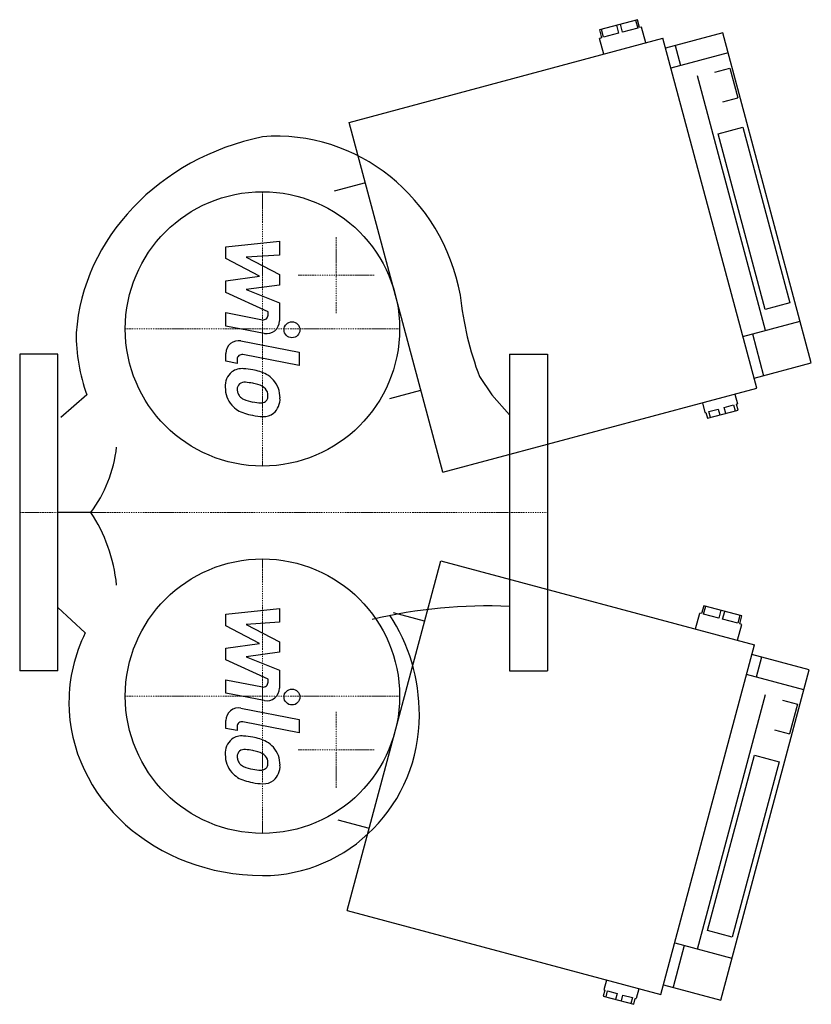
# Model space of a CAD drawing. Extents: x 0 to 375, y -233 to 233.
import ezdxf

# ---------------------------------------------------------------- set-up
doc = ezdxf.new("R2010")
doc.units = 0
doc.linetypes.add('DASHDOT', pattern=[1, 0.5, -0.25, 0, -0.25])
doc.layers.get('0').update_dxf_attribs({"color": 124})
doc.layers.add('CP_AXIS', color=143, linetype='DASHDOT', lineweight=18)
doc.layers.add('CP_DETAL', color=33, linetype='Continuous')

msp = doc.modelspace()

# ---------------------------------------------------------------- linework, layer by layer
at = {"extrusion": (0.564322, -0.825555, 0)}
for p, q in [((292.71, 233.49), (274.64, 228.64)), ((293.72, 229.74), (292.71, 233.49)), ((274.64, 228.64), (275.64, 224.9)), ((276.57, 225.15), (275.57, 228.89)), ((282.74, 230.82), (283.75, 227.07)), ((285.61, 227.57), (284.61, 231.31)), ((292.78, 229.49), (285.61, 227.57)), ((291.78, 233.24), (292.78, 229.49)), ((294.62, 229.98), (293.72, 229.74)), ((296.63, 222.49), (294.62, 229.98)), ((156.08, 184.83), (304.76, 224.67)), ((275.64, 224.9), (274.74, 224.65)), ((276.74, 217.16), (274.74, 224.65)), ((283.75, 227.07), (276.57, 225.15)), ((349.18, 58.91), (304.76, 224.67)), ((333.13, 227.25), (306.02, 219.99)), ((375.04, 70.86), (333.13, 227.25)), ((310.54, 221.2), (313.08, 211.72)), ((335.67, 217.77), (308.56, 210.51)), ((329.37, 208.55), (336.44, 210.45)), ((353.36, 86.25), (321.05, 206.83)), ((333.13, 194.51), (340.21, 196.4)), ((200.49, 19.07), (156.08, 184.83)), ((330.92, 179.36), (342.62, 182.49)), ((342.62, 182.49), (364.89, 99.38)), ((353.19, 96.24), (330.92, 179.36)), ((364.89, 99.38), (353.19, 96.24)), ((342.62, 83.38), (369.74, 90.64)), ((347.14, 84.59), (352.44, 64.8)), ((347.92, 63.59), (375.04, 70.86)), ((200.49, 19.07), (349.18, 58.91)), ((338.78, 56.12), (340.04, 51.44)), ((323.42, 52.01), (324.67, 47.32)), ((339.59, 51.32), (340.04, 51.44)), ((340.34, 48.51), (339.59, 51.32)), ((324.67, 47.32), (325.12, 47.45)), ((325.12, 47.45), (325.88, 44.64)), ((325.88, 44.64), (340.34, 48.51)), ((326.49, 47.81), (330.99, 49.02)), ((327.24, 45), (326.49, 47.81)), ((330.99, 49.02), (331.74, 46.21)), ((333.72, 49.75), (338.22, 50.95)), ((334.48, 46.94), (333.72, 49.75)), ((338.22, 50.95), (338.97, 48.14))]:
    msp.add_line(p, q, dxfattribs=at)
for p, q in [((336.44, 210.45), (340.21, 196.4)), ((232, 75), (250, 75)), ((232, 75), (232, -75)), ((250, 75), (250, -75)), ((217.87, 64.37), (223.7, 55.79)), ((31.8, 55.79), (19.43, 45)), ((223.7, 55.79), (232, 46.24)), ((33.73, 0), (18, 0)), ((18, -45), (31.09, -56.93)), ((232, -75), (250, -75)), ((368.5, -90.81), (364.74, -104.86))]:
    msp.add_line(p, q)
at = {"extrusion": (-0.258819, 0.965926, 0)}
for p, q in [((163.76, 156.17), (149.03, 152.23)), ((175.32, 54.08), (190.06, 58.03))]:
    msp.add_line(p, q, dxfattribs=at)
at = {"extrusion": (0, 1, 0)}
for p, q in [((18, 75), (0, 75)), ((0, 75), (0, -75)), ((18, -75), (18, 75)), ((18, -75), (0, -75))]:
    msp.add_line(p, q, dxfattribs=at)
at = {"extrusion": (0.07594, -0.997112, 0)}
for p, q in [((155.08, -188.58), (199.49, -22.82)), ((199.49, -22.82), (348.17, -62.65)), ((324.07, -44.15), (323.07, -47.9)), ((324, -48.15), (325, -44.4)), ((342.15, -48.99), (324.07, -44.15)), ((332.18, -46.32), (331.17, -50.07)), ((320.15, -55.15), (322.16, -47.66)), ((323.07, -47.9), (322.16, -47.66)), ((331.17, -50.07), (324, -48.15)), ((333.04, -50.57), (334.04, -46.82)), ((340.21, -52.49), (333.04, -50.57)), ((341.21, -48.75), (340.21, -52.49)), ((341.14, -52.74), (342.15, -48.99)), ((340.04, -60.48), (342.05, -52.98)), ((342.05, -52.98), (341.14, -52.74)), ((303.76, -228.42), (348.17, -62.65)), ((374.03, -74.6), (346.92, -67.34)), ((351.44, -68.55), (348.9, -78.03)), ((332.13, -231), (374.03, -74.6)), ((371.49, -84.09), (344.38, -76.82)), ((321.05, -206.83), (353.36, -86.25)), ((361.42, -88.92), (368.5, -90.81)), ((357.66, -102.96), (364.74, -104.86)), ((325.9, -198.09), (348.17, -114.97)), ((348.17, -114.97), (359.87, -118.11)), ((359.87, -118.11), (337.6, -201.22)), ((155.08, -188.58), (303.76, -228.42)), ((337.6, -201.22), (325.9, -198.09)), ((314.83, -205.16), (309.53, -224.94)), ((310.31, -203.95), (337.43, -211.22)), ((278, -221.51), (276.74, -226.2)), ((305.01, -223.73), (332.13, -231)), ((277.2, -226.32), (276.44, -229.13)), ((276.74, -226.2), (277.2, -226.32)), ((277.81, -229.49), (278.56, -226.68)), ((278.56, -226.68), (283.06, -227.89)), ((283.06, -227.89), (282.31, -230.7)), ((293.36, -225.63), (292.11, -230.31)), ((276.44, -229.13), (290.9, -233)), ((285.04, -231.43), (285.79, -228.62)), ((285.79, -228.62), (290.29, -229.83)), ((290.29, -229.83), (289.54, -232.64)), ((290.9, -233), (291.66, -230.19)), ((291.66, -230.19), (292.11, -230.31))]:
    msp.add_line(p, q, dxfattribs=at)
at = {"extrusion": (0.258819, 0.965926, 0)}
for p, q in [((191.81, -51.47), (177.08, -47.52)), ((150.78, -145.67), (165.51, -149.62))]:
    msp.add_line(p, q, dxfattribs=at)
for centre in [(115, 87), (115, -87)]:
    msp.add_circle(centre, 65)
for centre, major_axis, ratio, start_param, end_param in [((141.33, 78.32), (-114.84, 0), 0.891746, -1.339454, -0.066475), ((121.76, 85.01), (0, 93.26), 0.9506, -1.377464, 0.076331), ((320.17, 118.57), (0, 131.99), 0.850088, 1.689536, 1.993916), ((132.8, 84.65), (-106.06, 0), 0.891746, -0.004932, 0.310148), ((-9.1, 39.18), (0, 61.54), 0.902372, 4.022241, 4.578529), ((-9.1, -43.51), (0, 68.34), 0.812624, -1.436936, -0.880649), ((222.19, -328.84), (0, 284.56), 0.924675, -0.037272, 0.211334), ((124.91, -96.05), (0, 75.95), 0.848739, -1.570796, -0.897269), ((115.21, -89.94), (-91.88, 0), 0.893164, -0.413984, 0), ((115.21, -89.94), (-91.87, 0), 0.893164, -0.000016, 1.568554), ((115, -96.05), (0, 75.95), 0.979269, 3.141593, 4.712389)]:
    msp.add_ellipse(centre, major_axis=major_axis, ratio=ratio, start_param=start_param, end_param=end_param)
at = {"layer": 'CP_AXIS'}
for p, q in [((115, 152), (115, 22)), ((150, 130.5), (150, 94.5)), ((168, 112.5), (132, 112.5)), ((50, 87), (180, 87)), ((18, 18), (18, -18)), ((0, 0), (250, 0)), ((115, -152), (115, -22)), ((50, -87), (180, -87)), ((150, -130.5), (150, -94.5)), ((168, -112.5), (132, -112.5))]:
    msp.add_line(p, q, dxfattribs=at)
at = {"layer": 'CP_DETAL'}
for p, q in [((97.67, 125.83), (123.03, 128.5)), ((123.03, 128.5), (123.03, 121.97)), ((97.67, 120.3), (97.67, 125.83)), ((123.03, 121.97), (107.36, 120.93)), ((113.59, 111.9), (97.67, 120.3)), ((107.36, 120.93), (123.03, 112.72)), ((123.03, 112.72), (123.03, 107.78)), ((97.67, 109.69), (113.59, 111.9)), ((97.67, 104.16), (97.67, 109.69)), ((123.03, 107.78), (107.36, 105.62)), ((117.68, 95.05), (97.67, 104.16)), ((107.36, 105.62), (123.03, 99.28)), ((123.03, 99.28), (123.05, 90.78)), ((97.65, 94.69), (115, 91.35)), ((97.65, 88.36), (97.65, 94.69)), ((117.68, 93.57), (117.68, 95.05)), ((115.9, 84.86), (97.65, 88.36)), ((104.83, 81.3), (132.33, 75.95)), ((97.67, 71.69), (97.67, 75.4)), ((132.33, 69.63), (105.71, 74.8)), ((132.33, 75.95), (132.33, 69.63)), ((103.02, 70.65), (97.67, 71.69)), ((103.02, 72.59), (103.02, 70.65)), ((97.67, -48.17), (123.03, -45.5)), ((123.03, -45.5), (123.03, -52.03)), ((97.67, -53.7), (97.67, -48.17)), ((113.59, -62.1), (97.67, -53.7)), ((123.03, -52.03), (107.36, -53.07)), ((107.36, -53.07), (123.03, -61.28)), ((97.67, -64.31), (113.59, -62.1)), ((97.67, -69.84), (97.67, -64.31)), ((123.03, -61.28), (123.03, -66.22)), ((117.68, -78.95), (97.67, -69.84)), ((123.03, -66.22), (107.36, -68.38)), ((107.36, -68.38), (123.03, -74.72)), ((117.68, -80.43), (117.68, -78.95)), ((123.03, -74.72), (123.05, -83.22)), ((97.65, -79.31), (115, -82.65)), ((97.65, -85.64), (97.65, -79.31)), ((115.9, -89.14), (97.65, -85.64)), ((104.83, -92.7), (132.33, -98.05)), ((97.67, -102.31), (97.67, -98.6)), ((103.02, -103.35), (97.67, -102.31)), ((103.02, -101.41), (103.02, -103.35)), ((132.33, -104.37), (105.71, -99.2)), ((132.33, -98.05), (132.33, -104.37))]:
    msp.add_line(p, q, dxfattribs=at)
for centre in [(128.99, 86.58), (128.99, -87.42)]:
    msp.add_circle(centre, 3.76, dxfattribs=at)
for centre, radius, start, end in [((115.43, 93.57), 2.25, 259.1282, 0.0361), ((117.04, 90.76), 6.01, 259.1463, 0.1097), ((103.68, 75.4), 6.01, 79.0042, 180), ((105.28, 72.59), 2.25, 79.0041, 180), ((105.86, 59.99), 8.51, 129.1176, 184.2411), ((105.21, 60.28), 7.88, 83.443, 126.7902), ((104.29, 38.05), 30.11, 78.3333, 86.5259), ((106.93, 45.59), 22.22, 63.1115, 81.0742), ((111.22, 55.08), 11.82, 40.4936, 60.8647), ((106.26, 58.52), 3.2, 130.254, 184.7357), ((106.5, 57.74), 3.97, 83.0647, 125.6723), ((105.77, 39.85), 21.86, 77.8511, 86.8316), ((103.91, 27.36), 34.47, 75.0104, 79.1866), ((111.47, 53.97), 6.82, 42.3225, 78.5446), ((110.74, 54.47), 12.59, 359.3287, 41.1984), ((110.3, 59.29), 12.92, 179.6738, 220.639), ((114.23, 59.07), 11.19, 184.1845, 192.2301), ((107.75, 58.08), 4.66, 197.2372, 220.2783), ((112.97, 55.53), 4.66, 358.6944, 40.5967), ((108.5, 58.83), 5.72, 221.1381, 244.8162), ((113.67, 71.16), 19.09, 246.5302, 260.0633), ((114.83, 76.1), 24.15, 259.3761, 268.4794), ((114.29, 55.74), 3.79, 268.4755, 305.933), ((114.75, 54.85), 2.8, 308.8919, 338.6227), ((113.38, 55.33), 4.25, 339.364, 1.2833), ((114.61, 53.74), 8.73, 309.8625, 3.7877), ((109.98, 59.12), 12.57, 221.0023, 254.0583), ((117.39, 82.7), 37.28, 253.0634, 259.1605), ((115.59, 53.18), 7.68, 267.2175, 306.9176), ((115.77, 71.02), 25.52, 257.7846, 268.7587), ((115.43, -80.43), 2.25, 259.1282, 0.0361), ((117.04, -83.24), 6.01, 259.1463, 0.1097), ((103.68, -98.6), 6.01, 79.0042, 180), ((105.28, -101.41), 2.25, 79.0041, 180), ((105.21, -113.72), 7.88, 83.443, 126.7902), ((104.29, -135.95), 30.11, 78.3333, 86.5259), ((106.93, -128.41), 22.22, 63.1115, 81.0742), ((105.86, -114.01), 8.51, 129.1176, 184.2411), ((111.22, -118.92), 11.82, 40.4936, 60.8647), ((110.74, -119.53), 12.59, 359.3287, 41.1984), ((110.3, -114.71), 12.92, 179.6738, 220.639), ((106.26, -115.48), 3.2, 130.254, 184.7357), ((114.23, -114.93), 11.19, 184.1845, 192.2301), ((106.5, -116.26), 3.97, 83.0647, 125.6723), ((105.77, -134.15), 21.86, 77.8511, 86.8316), ((103.91, -146.64), 34.47, 75.0104, 79.1866), ((111.47, -120.03), 6.82, 42.3225, 78.5446), ((112.97, -118.47), 4.66, 358.6944, 40.5967), ((107.75, -115.92), 4.66, 197.2372, 220.2783), ((108.5, -115.17), 5.72, 221.1381, 244.8162), ((113.67, -102.84), 19.09, 246.5302, 260.0633), ((114.75, -119.15), 2.8, 308.8919, 338.6227), ((113.38, -118.67), 4.25, 339.364, 1.2833), ((114.61, -120.26), 8.73, 309.8625, 3.7877), ((109.98, -114.88), 12.57, 221.0023, 254.0583), ((114.83, -97.9), 24.15, 259.3761, 268.4794), ((114.29, -118.26), 3.79, 268.4755, 305.933), ((117.39, -91.3), 37.28, 253.0634, 259.1605), ((115.77, -102.98), 25.52, 257.7846, 268.7587), ((115.59, -120.82), 7.68, 267.2175, 306.9176)]:
    msp.add_arc(centre, radius, start, end, dxfattribs=at)

doc.saveas('drawing.dxf')
